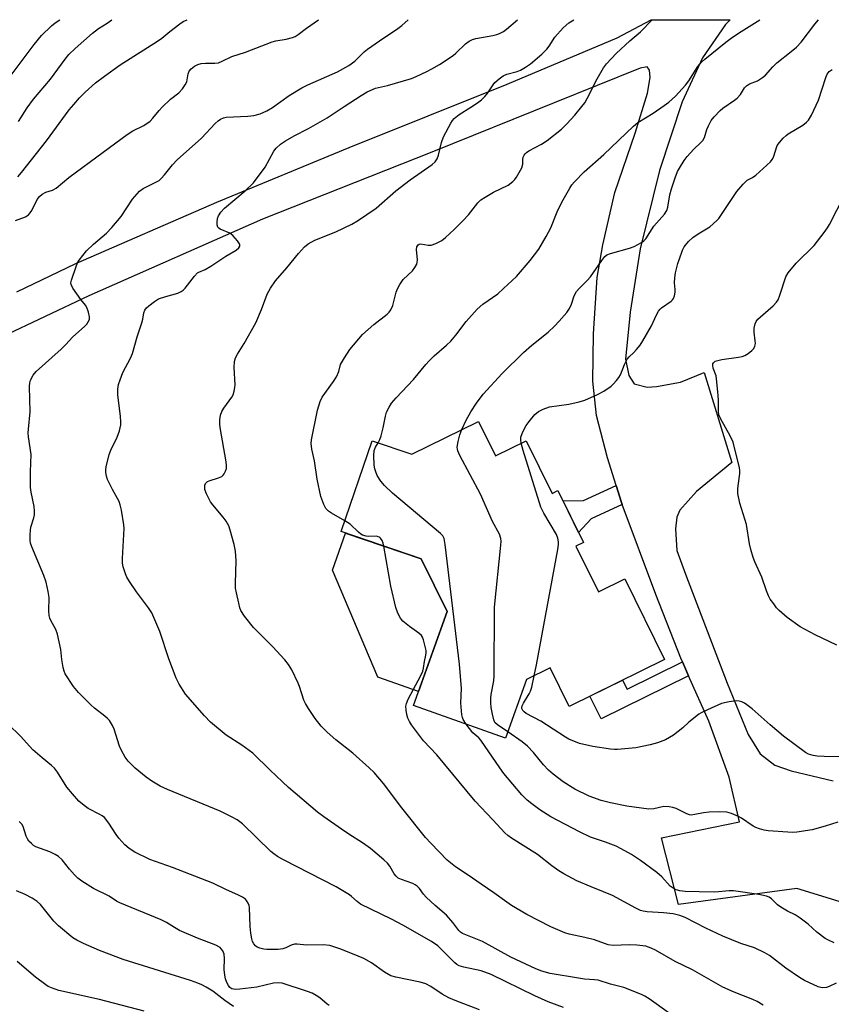
# Model space of a CAD drawing. Units: inches. Extents: x 1213772 to 1219772, y 585454 to 589455.
# Drawn here: x 1216400 to 1216641, y 589161 to 589455 of the extents above; entities that cross this region are included whole.
import ezdxf

# ---------------------------------------------------------------- set-up
doc = ezdxf.new("R2010")
doc.units = ezdxf.units.IN
doc.header["$MEASUREMENT"] = 0
for name, color, linetype in [('BLDG-Footprint', 5, 'Continuous'), ('CULTRL-Pad', 6, 'Continuous'), ('TRANS-Non Street Sidewalk', 7, 'Continuous'), ('TRANS-Road', 130, 'Continuous'), ('Undefined', 1, 'Continuous')]:
    doc.layers.add(name, color=color, linetype=linetype)

msp = doc.modelspace()

# ---------------------------------------------------------------- linework, layer by layer
at = {"layer": 'BLDG-Footprint', "elevation": 447.96}
msp.add_lwpolyline([(1216536.37, 589335.01), (1216541.43, 589324.74), (1216550.54, 589329.22), (1216558.26, 589313.54), (1216560.01, 589314.4), (1216567.61, 589298.96), (1216565.36, 589297.86), (1216572.06, 589284.27), (1216579.91, 589288.14), (1216591.74, 589264.12), (1216563.37, 589250.15), (1216557.7, 589261.64), (1216550.64, 589258.17), (1216544.4, 589240.69), (1216517.05, 589250.46), (1216527.02, 589278.39), (1216519.29, 589294.07), (1216495.47, 589302.2), (1216504.71, 589329.27), (1216516.53, 589325.23)], close=True, dxfattribs=at)
at = {"layer": 'CULTRL-Pad'}
msp.add_lwpolyline([(1216527.02, 589278.38), (1216518.51, 589254.57), (1216506.4, 589258.9), (1216492.88, 589290.75), (1216496.8, 589301.75), (1216519.29, 589294.07)], close=True, dxfattribs=at)
at = {"layer": 'TRANS-Non Street Sidewalk'}
for points in [[(1216579.12, 589310.26), (1216569.85, 589305.99), (1216566.15, 589301.93), (1216561.52, 589311.33), (1216567.66, 589311.46), (1216577.3, 589315.91), (1216578.89, 589310.86)], [(1216598.92, 589259.29), (1216572.86, 589246.45), (1216569.54, 589253.19), (1216579.25, 589257.97), (1216580.58, 589255.27), (1216597.1, 589263.42)]]:
    msp.add_lwpolyline(points, close=True, dxfattribs=at)
at = {"layer": 'TRANS-Road'}
for points in [[(1216398.89, 589373.56), (1216416.53, 589382.06), (1216458.43, 589400.28), (1216497.85, 589416.52), (1216544.94, 589435.4), (1216577.68, 589449.26), (1216587.81, 589454.6), (1216611.26, 589454.6), (1216609.84, 589453.21), (1216603, 589443.23), (1216596.98, 589430.12), (1216590.21, 589409.75), (1216584.52, 589386.41), (1216581.47, 589367.53), (1216580.15, 589353.51), (1216581.14, 589348.64), (1216582.7, 589346.17), (1216586.58, 589345.18), (1216589.38, 589345.35), (1216596.48, 589346.67), (1216603.57, 589349.55), (1216611.81, 589322.75), (1216601.26, 589314.17), (1216596.31, 589308.57), (1216595.4, 589306.5), (1216594.99, 589303.04), (1216595.4, 589296.61), (1216597.95, 589289.51), (1216610.4, 589257.02), (1216616.67, 589241.77), (1216620.22, 589235.99), (1216624.59, 589232.61), (1216629.45, 589230.96), (1216641.99, 589227.99)], [(1216665.39, 589185.41), (1216631.14, 589195.92), (1216595.92, 589191.18), (1216590.81, 589211.01), (1216614.05, 589215.74), (1216610.99, 589229.04), (1216604.88, 589245.74), (1216598.92, 589259.29), (1216597.1, 589263.42), (1216596.63, 589264.49), (1216589.15, 589283.47), (1216579.12, 589310.26), (1216578.89, 589310.86), (1216577.3, 589315.91), (1216574.73, 589324.13), (1216571.49, 589336.78), (1216570.41, 589346.96), (1216570.56, 589361.08), (1216571.65, 589377.9), (1216573.34, 589387.54), (1216576.97, 589403.13), (1216582.99, 589420.87), (1216586.62, 589432.75), (1216587.47, 589437.38), (1216587.23, 589439.62), (1216586.54, 589440.54), (1216584.53, 589440.23), (1216558.84, 589429.9), (1216522.43, 589415.17), (1216472.05, 589395.27), (1216420.36, 589372.43), (1216381.24, 589353.92)]]:
    msp.add_lwpolyline(points, dxfattribs=at)
at = {"layer": 'Undefined'}
for points, elevation in [([(1216396.97, 589437.67), (1216404.12, 589447.25), (1216406.24, 589449.87), (1216409.21, 589452.82), (1216410.31, 589453.67), (1216411.76, 589454.62)], 430), ([(1216398.55, 589394.79), (1216401.46, 589395.93), (1216402.39, 589396.48), (1216402.92, 589397.1), (1216403.37, 589397.83), (1216405.01, 589401.12), (1216405.65, 589401.95), (1216406.42, 589402.65), (1216407.55, 589403.22), (1216409.51, 589403.86), (1216410.64, 589404.49), (1216414.39, 589407.58), (1216424.62, 589415.2), (1216431.78, 589420.4), (1216433.49, 589421.51), (1216436.75, 589423.12), (1216438.63, 589424.43), (1216439.44, 589425.26), (1216441.25, 589427.54), (1216442.22, 589428.59), (1216444.69, 589430.91), (1216447.11, 589432.8), (1216448.23, 589434.06), (1216449.07, 589435.19), (1216449.57, 589436.16), (1216449.96, 589438.49), (1216450.27, 589439.26), (1216450.87, 589440.03), (1216451.78, 589440.77), (1216452.77, 589441.29), (1216453.76, 589441.56), (1216455.13, 589441.66), (1216457.89, 589441.65), (1216458.98, 589441.81), (1216460.08, 589442.25), (1216462.9, 589443.7), (1216467, 589444.96), (1216474.9, 589448), (1216476.01, 589448.28), (1216479.11, 589448.79), (1216481.03, 589449.33), (1216481.79, 589449.66), (1216482.67, 589450.17), (1216485.15, 589452.13), (1216488.74, 589454.61)], 436), ([(1216399.18, 589407.84), (1216400.35, 589409.15), (1216407.78, 589418.56), (1216414.55, 589427.78), (1216415.85, 589429.39), (1216417.59, 589431.37), (1216419.3, 589433.01), (1216422.39, 589435.8), (1216425.02, 589437.83), (1216429.66, 589441.13), (1216440.84, 589448.18), (1216442.05, 589449.09), (1216444.47, 589451.15), (1216447.47, 589453.43), (1216448.4, 589454.04), (1216449.63, 589454.61)], 434), ([(1216399.46, 589424.34), (1216402.03, 589428.41), (1216403.84, 589431), (1216408.92, 589436.86), (1216413.33, 589442.89), (1216414.41, 589444.25), (1216416.31, 589446.07), (1216421.47, 589450.61), (1216423.25, 589451.97), (1216425.81, 589453.57), (1216427.16, 589454.61)], 432), ([(1216561.66, 589160.49), (1216557.1, 589162.22), (1216553.17, 589163.94), (1216540.1, 589170.36), (1216537.11, 589171.45), (1216531.95, 589172.5), (1216530.61, 589172.92), (1216529.92, 589173.33), (1216529.28, 589173.84), (1216524.24, 589178.82), (1216522.34, 589180.11), (1216513.82, 589185), (1216510.49, 589186.8), (1216501.26, 589191.27), (1216500.2, 589192.03), (1216498.58, 589193.54), (1216497.91, 589194.06), (1216493.98, 589196.42), (1216478.26, 589204.46), (1216476.54, 589205.46), (1216475.43, 589206.25), (1216474.55, 589206.99), (1216466.07, 589215.14), (1216464.55, 589216.33), (1216463.05, 589217.15), (1216459.42, 589218.92), (1216443.78, 589225.44), (1216441.64, 589226.42), (1216439.09, 589227.89), (1216437.39, 589229.1), (1216434.12, 589231.72), (1216432.07, 589233.85), (1216431.18, 589235.01), (1216430.04, 589237.02), (1216429.52, 589238.29), (1216427.88, 589243.4), (1216427.38, 589244.45), (1216426.47, 589245.92), (1216425.94, 589246.57), (1216425.15, 589247.27), (1216422.02, 589249.65), (1216420.91, 589250.58), (1216417.28, 589254.3), (1216415.8, 589256.09), (1216413.36, 589259.82), (1216412.97, 589260.61), (1216412.67, 589261.74), (1216412.3, 589264.08), (1216411.98, 589267.12), (1216411.03, 589271.67), (1216410.51, 589273.03), (1216409, 589275.69), (1216408.72, 589276.42), (1216408.58, 589277.2), (1216408.49, 589278.56), (1216408.54, 589282.6), (1216408.25, 589284.32), (1216407.61, 589287.17), (1216407, 589289.11), (1216403.39, 589297.69), (1216403.02, 589298.77), (1216402.89, 589299.58), (1216402.86, 589301.25), (1216402.96, 589302.64), (1216403.14, 589303.49), (1216404.02, 589306.34), (1216404.16, 589307.17), (1216404.21, 589308.25), (1216404.1, 589309.64), (1216403.19, 589313.93), (1216402.98, 589315.37), (1216402.97, 589319.97), (1216403.17, 589325.19), (1216402.4, 589330.42), (1216402.29, 589331.58), (1216402.35, 589332.7), (1216402.91, 589337.87), (1216402.66, 589345.36), (1216402.75, 589346.53), (1216402.99, 589347.3), (1216403.74, 589348.74), (1216404.7, 589349.9), (1216412.1, 589356.47), (1216413.52, 589357.88), (1216415.54, 589360.11), (1216419.19, 589363.33), (1216419.75, 589363.96), (1216420.2, 589364.65), (1216420.51, 589365.39), (1216420.56, 589366.18), (1216420.26, 589367.58), (1216419.78, 589368.94), (1216419.38, 589369.66), (1216417.97, 589371.3), (1216416.74, 589372.99), (1216415.59, 589374.72), (1216415.11, 589375.73), (1216415.04, 589376.25), (1216415.17, 589377.06), (1216416.56, 589381.17), (1216417.02, 589382.22), (1216417.48, 589382.97), (1216419.62, 589385.76), (1216421.72, 589387.73), (1216425.65, 589391.02), (1216427.2, 589392.7), (1216429.94, 589396.03), (1216433.34, 589401.14), (1216435.46, 589403.53), (1216436.58, 589404.4), (1216440.5, 589406.33), (1216441.25, 589406.78), (1216441.93, 589407.31), (1216442.92, 589408.38), (1216445.28, 589411.39), (1216446.68, 589412.91), (1216453.91, 589419.31), (1216458.01, 589423.7), (1216458.86, 589424.52), (1216459.56, 589425.04), (1216460.44, 589425.41), (1216461.24, 589425.57), (1216467.71, 589425.91), (1216469.48, 589426.13), (1216471.37, 589426.57), (1216473.34, 589427.46), (1216475.06, 589428.48), (1216479.95, 589432.03), (1216483.76, 589434.36), (1216485.57, 589435.24), (1216494.36, 589439.09), (1216497.74, 589440.95), (1216499.5, 589442.25), (1216502.33, 589445.01), (1216503.36, 589445.88), (1216506.92, 589448.37), (1216512.39, 589452), (1216513.52, 589452.88), (1216515.42, 589454.61)], 438), ([(1216593.12, 589158.82), (1216587.13, 589163.07), (1216585.92, 589163.85), (1216584.89, 589164.39), (1216579.65, 589166.42), (1216575.66, 589167.47), (1216571.97, 589168.61), (1216570.9, 589168.78), (1216567.89, 589168.97), (1216566.15, 589169.22), (1216557.71, 589170.6), (1216555.21, 589171.28), (1216553.4, 589172.03), (1216545.94, 589175.48), (1216537.5, 589180.16), (1216531.62, 589182.55), (1216531.01, 589182.96), (1216530.51, 589183.45), (1216528.74, 589185.82), (1216526.84, 589187.94), (1216523.45, 589190.83), (1216520.76, 589193.39), (1216520.01, 589194.27), (1216518.79, 589195.92), (1216518.09, 589196.66), (1216517.53, 589197.07), (1216516.83, 589197.42), (1216513.41, 589198.58), (1216512.44, 589199.05), (1216511.82, 589199.59), (1216511.29, 589200.25), (1216510, 589202.55), (1216509.27, 589203.5), (1216508.21, 589204.48), (1216504.18, 589207.84), (1216501.82, 589209.57), (1216497.74, 589212.12), (1216495.56, 589213.58), (1216490.27, 589217.24), (1216488.42, 589218.67), (1216479.84, 589226.04), (1216474.33, 589231.21), (1216469.17, 589236.19), (1216465.94, 589238.61), (1216461.2, 589241.6), (1216456.54, 589245.44), (1216454.75, 589247.31), (1216449.18, 589253.83), (1216447.29, 589256.75), (1216446.39, 589258.58), (1216444.14, 589264.28), (1216441.49, 589272.47), (1216439.07, 589277.99), (1216438.14, 589279.49), (1216434.57, 589284.29), (1216432.43, 589287.36), (1216431.69, 589288.58), (1216431.24, 589289.67), (1216430.61, 589291.66), (1216430.41, 589292.8), (1216430.42, 589294.2), (1216430.84, 589303.1), (1216430.75, 589304.24), (1216430.06, 589308.6), (1216429.69, 589310.18), (1216429.34, 589311.2), (1216427.42, 589314.73), (1216425.95, 589317.67), (1216425.61, 589318.74), (1216425.44, 589319.81), (1216425.42, 589320.61), (1216425.52, 589321.46), (1216426.39, 589325.12), (1216426.94, 589326.47), (1216428.8, 589330.27), (1216429.45, 589332.23), (1216429.86, 589333.94), (1216429.92, 589334.82), (1216429.79, 589336.6), (1216428.95, 589342.83), (1216428.98, 589344.57), (1216429.2, 589345.99), (1216429.65, 589347.37), (1216430.52, 589349.53), (1216432.73, 589353.88), (1216433.31, 589355.19), (1216434.78, 589360.17), (1216436.13, 589364.33), (1216436.43, 589365.48), (1216436.77, 589367.34), (1216437.07, 589368.1), (1216437.56, 589368.78), (1216438.2, 589369.38), (1216439.87, 589370.66), (1216441.13, 589371.46), (1216443.25, 589372.23), (1216446.84, 589373.17), (1216447.82, 589373.64), (1216448.46, 589374.13), (1216449.04, 589374.72), (1216451.79, 589378.26), (1216452.72, 589379.24), (1216453.1, 589379.48), (1216454.98, 589380.23), (1216456.7, 589381.18), (1216461.14, 589384.19), (1216464.23, 589385.97), (1216464.99, 589386.65), (1216465.28, 589387.19), (1216465.27, 589387.61), (1216465.19, 589387.84), (1216464.59, 589388.76), (1216463.21, 589390.33), (1216462.3, 589391.05), (1216459.46, 589392.27), (1216459.05, 589392.54), (1216458.73, 589392.87), (1216458.55, 589393.54), (1216458.56, 589394.33), (1216458.71, 589395.41), (1216458.94, 589396.19), (1216459.68, 589397.32), (1216460.79, 589398.54), (1216466.89, 589403.61), (1216469.33, 589406.08), (1216472.83, 589410.75), (1216475.46, 589415.5), (1216476.17, 589416.38), (1216477.39, 589417.56), (1216478.87, 589418.55), (1216481.44, 589420.04), (1216485.71, 589422.21), (1216491.34, 589425.35), (1216496.4, 589428.78), (1216501.38, 589432.02), (1216503.25, 589433.12), (1216505.69, 589434.2), (1216509.25, 589435.01), (1216516.41, 589437.15), (1216517.78, 589437.69), (1216520.94, 589439.19), (1216522.5, 589439.99), (1216524.71, 589441.3), (1216528.77, 589443.94), (1216529.65, 589444.66), (1216532.51, 589447.42), (1216533.6, 589448.27), (1216534.55, 589448.72), (1216535.56, 589449.04), (1216540.66, 589449.88), (1216541.81, 589450.19), (1216542.64, 589450.5), (1216543.84, 589451.13), (1216544.74, 589451.75), (1216547.97, 589454.6)], 440), ([(1216621.08, 589161.15), (1216619.33, 589162.26), (1216618.01, 589162.92), (1216612.49, 589165.11), (1216609.07, 589166.6), (1216600.06, 589171.76), (1216594.91, 589174.22), (1216589.03, 589177.58), (1216587.76, 589178.18), (1216586.17, 589178.72), (1216583.54, 589179.02), (1216581.18, 589179.12), (1216576.47, 589178.94), (1216574.95, 589179.16), (1216570.88, 589180.66), (1216568.03, 589181.38), (1216563.38, 589182.34), (1216562.03, 589182.74), (1216557.94, 589184.53), (1216550.77, 589188.23), (1216546.21, 589190.91), (1216544.78, 589191.84), (1216540.93, 589194.64), (1216537.11, 589197.19), (1216533.25, 589199.89), (1216529.48, 589202.37), (1216527.02, 589204.37), (1216522.17, 589209.39), (1216520.63, 589211.13), (1216513.5, 589219.95), (1216508.03, 589227.19), (1216505.28, 589230.46), (1216503.79, 589231.88), (1216498.93, 589236.22), (1216493.84, 589240.22), (1216491.26, 589242.44), (1216489.53, 589244.29), (1216487.72, 589246.56), (1216485.73, 589249.48), (1216484.83, 589250.98), (1216484.4, 589252.03), (1216483.12, 589256.05), (1216482.71, 589257.1), (1216480.77, 589261.02), (1216479.77, 589262.66), (1216478.69, 589263.99), (1216475.16, 589267.9), (1216469.37, 589273.61), (1216466.73, 589277.01), (1216465.64, 589278.68), (1216465.35, 589279.48), (1216464.99, 589280.87), (1216464.28, 589283.96), (1216464.03, 589285.38), (1216464, 589286.82), (1216464.25, 589293.5), (1216464.06, 589296.41), (1216463.67, 589298.4), (1216462.47, 589302.59), (1216462, 589303.96), (1216461.24, 589305.35), (1216460.34, 589306.52), (1216457.27, 589310.14), (1216456.57, 589311.09), (1216455.4, 589313.43), (1216454.92, 589314.78), (1216454.85, 589315.3), (1216454.92, 589316.03), (1216455.08, 589316.47), (1216455.34, 589316.83), (1216455.72, 589317.13), (1216456.21, 589317.36), (1216458.97, 589318.18), (1216459.98, 589318.62), (1216460.38, 589318.96), (1216460.69, 589319.41), (1216461.05, 589320.19), (1216461.3, 589321.01), (1216461.36, 589321.85), (1216461.24, 589322.98), (1216459.43, 589333.22), (1216459.35, 589334.29), (1216459.4, 589335.45), (1216459.58, 589336.88), (1216459.92, 589337.96), (1216460.55, 589338.96), (1216462.92, 589342.21), (1216463.29, 589342.93), (1216463.63, 589343.99), (1216463.84, 589345.09), (1216463.89, 589345.93), (1216463.58, 589351.07), (1216463.76, 589352.83), (1216464.05, 589353.95), (1216464.58, 589354.98), (1216466.6, 589358.22), (1216470.04, 589364.33), (1216471.74, 589368.33), (1216473.46, 589372.92), (1216474.41, 589374.71), (1216475.88, 589376.87), (1216479.27, 589380.71), (1216482.78, 589385.03), (1216484.56, 589386.96), (1216485.66, 589387.88), (1216487.62, 589389.01), (1216493.85, 589391.46), (1216498.64, 589393.78), (1216500.36, 589394.75), (1216505.9, 589398.49), (1216511.71, 589403.64), (1216516.06, 589406.97), (1216522.61, 589411.47), (1216523.43, 589412.27), (1216524.09, 589413.2), (1216524.49, 589414.28), (1216525.38, 589418.01), (1216525.91, 589419.69), (1216528.14, 589423.83), (1216528.6, 589424.57), (1216529.14, 589425.22), (1216530.61, 589426.39), (1216534.12, 589428.56), (1216536.11, 589429.91), (1216537.25, 589430.8), (1216538.25, 589431.74), (1216538.97, 589432.56), (1216540.7, 589435.27), (1216541.19, 589435.91), (1216542.52, 589437.04), (1216543.73, 589437.88), (1216544.75, 589438.42), (1216547.86, 589439.17), (1216548.89, 589439.57), (1216550.39, 589440.45), (1216551.79, 589441.52), (1216555.17, 589444.37), (1216556.67, 589445.8), (1216557.4, 589446.77), (1216559.09, 589449.39), (1216561.6, 589452.22), (1216563.26, 589453.68), (1216564.78, 589454.6)], 442), ([(1216496.58, 589305.45), (1216492.63, 589307.68), (1216491.67, 589308.32), (1216490.91, 589309.1), (1216490.27, 589310.29), (1216489.45, 589312.66), (1216488.31, 589317.76), (1216487.55, 589323.22), (1216486.73, 589326.74), (1216486.54, 589328.41), (1216486.65, 589329.56), (1216488.42, 589338.31), (1216489.2, 589340.98), (1216489.86, 589342.22), (1216493.21, 589346.85), (1216494.12, 589348.3), (1216494.82, 589349.87), (1216495.32, 589351.95), (1216496.44, 589353.98), (1216498.07, 589356.41), (1216501.87, 589360.87), (1216505.21, 589363.89), (1216509.13, 589366.96), (1216509.77, 589367.55), (1216510.31, 589368.22), (1216510.83, 589369.53), (1216511.81, 589373.44), (1216512.25, 589374.52), (1216512.93, 589375.81), (1216513.92, 589377.24), (1216516.72, 589379.85), (1216517.42, 589380.79), (1216517.96, 589381.81), (1216518.13, 589382.35), (1216518.19, 589383.15), (1216517.94, 589386.21), (1216518.05, 589386.97), (1216518.36, 589387.56), (1216518.73, 589387.78), (1216519.21, 589387.84), (1216521.41, 589387.48), (1216522.25, 589387.49), (1216523.61, 589387.95), (1216525.42, 589388.91), (1216526.54, 589389.8), (1216529.08, 589392.12), (1216531.76, 589394.79), (1216533.34, 589396.49), (1216536.2, 589400.07), (1216537.1, 589400.94), (1216538.31, 589401.77), (1216540.85, 589403.25), (1216545.24, 589405.39), (1216546.56, 589406.39), (1216547.14, 589406.99), (1216547.65, 589407.7), (1216549.26, 589410.52), (1216549.58, 589411.55), (1216549.57, 589412.99), (1216549.65, 589413.64), (1216549.92, 589414.27), (1216550.25, 589414.69), (1216550.66, 589415.07), (1216551.35, 589415.55), (1216555.14, 589417.58), (1216556.82, 589418.63), (1216561.02, 589422), (1216562.68, 589423.6), (1216564.99, 589426.2), (1216567.09, 589428.72), (1216567.99, 589429.9), (1216568.72, 589431.19), (1216571.69, 589437), (1216573.6, 589440.29), (1216574.42, 589441.48), (1216577.38, 589444.56), (1216581.4, 589448.28), (1216584.57, 589451.01), (1216588.09, 589454.6)], 444), ([(1216506.49, 589328.66), (1216507.03, 589329.65), (1216507.42, 589330.76), (1216507.99, 589333.07), (1216508.71, 589336.6), (1216509.02, 589337.74), (1216509.75, 589339.27), (1216510.5, 589340.47), (1216511.83, 589342.02), (1216517.04, 589347.51), (1216520.67, 589351.95), (1216521.65, 589353.04), (1216523.14, 589354.51), (1216526.87, 589357.68), (1216528.14, 589358.9), (1216529.62, 589360.73), (1216532.64, 589364.76), (1216535.97, 589368.4), (1216537.66, 589369.89), (1216542.07, 589373.04), (1216543.82, 589374.55), (1216547.64, 589378.15), (1216551.77, 589382.9), (1216554.33, 589386.26), (1216556.52, 589390.05), (1216557.89, 589392.62), (1216559.81, 589397.41), (1216561.19, 589400.28), (1216562.31, 589402.38), (1216563.53, 589404.42), (1216564.19, 589405.4), (1216564.95, 589406.31), (1216567.81, 589409.33), (1216573.7, 589414.46), (1216582.48, 589422.96), (1216583.82, 589423.96), (1216588.36, 589426.79), (1216591.66, 589429.03), (1216593.03, 589430.08), (1216594.99, 589431.81), (1216598.03, 589435.08), (1216598.99, 589436.43), (1216601.68, 589440.64), (1216602.73, 589441.95), (1216603.69, 589442.87), (1216609.98, 589447.92), (1216611.62, 589449.15), (1216613.75, 589450.59), (1216620.13, 589454.59)], 446), ([(1216531.42, 589332.57), (1216532.72, 589335.38), (1216534.06, 589337.81), (1216535.79, 589340.46), (1216537.71, 589343.07), (1216543.43, 589349.3), (1216549.8, 589355.55), (1216552.22, 589357.73), (1216557.07, 589361.62), (1216558.95, 589363.34), (1216560.33, 589364.82), (1216562.62, 589367.47), (1216563.46, 589368.65), (1216564.09, 589369.96), (1216564.83, 589372.37), (1216565.57, 589373.73), (1216566.3, 589374.59), (1216568.73, 589377.01), (1216569.69, 589378.07), (1216573.06, 589382.94), (1216573.97, 589384.08), (1216574.61, 589384.59), (1216575.65, 589385.03), (1216581.29, 589386.57), (1216582.67, 589387.04), (1216584.91, 589388.31), (1216585.6, 589388.81), (1216586.19, 589389.38), (1216588.57, 589393.1), (1216591.69, 589396.68), (1216592.45, 589397.83), (1216592.76, 589398.83), (1216593.35, 589402.51), (1216593.77, 589404.25), (1216594.89, 589407.57), (1216595.64, 589409.37), (1216596.16, 589410.39), (1216597.56, 589412.68), (1216598.44, 589413.87), (1216600.43, 589416.03), (1216602.47, 589417.91), (1216603.11, 589418.63), (1216603.62, 589419.58), (1216604.35, 589421.88), (1216604.82, 589422.98), (1216605.64, 589424.56), (1216606.5, 589425.72), (1216608.27, 589427.55), (1216609.11, 589428.31), (1216612.59, 589430.63), (1216613.41, 589431.28), (1216614.35, 589432.35), (1216615.57, 589434.34), (1216616.12, 589434.96), (1216617.03, 589435.51), (1216619.43, 589436.44), (1216620.94, 589437.38), (1216621.78, 589438.13), (1216623.96, 589440.61), (1216625.14, 589441.81), (1216629.44, 589445.1), (1216631.03, 589446.4), (1216632.4, 589447.92), (1216636.49, 589453.3), (1216637.57, 589454.59)], 448), ([(1216549.07, 589328.5), (1216548.92, 589329.53), (1216549, 589330.36), (1216549.33, 589331.45), (1216549.85, 589332.51), (1216550.59, 589333.8), (1216551.43, 589335.02), (1216553.15, 589337.03), (1216554.25, 589337.97), (1216555.58, 589338.62), (1216557.54, 589339.33), (1216563.3, 589340.16), (1216566.35, 589340.84), (1216567.99, 589341.32), (1216571.79, 589343.04), (1216573.63, 589344.01), (1216575.83, 589345.51), (1216576.47, 589346.1), (1216577.44, 589347.19), (1216578.15, 589348.11), (1216578.59, 589348.84), (1216579.84, 589351.99), (1216580.63, 589353.55), (1216581.22, 589354.28), (1216582.62, 589355.53), (1216583.41, 589356.38), (1216584.51, 589357.75), (1216585.32, 589358.95), (1216587.88, 589363.48), (1216589.35, 589366.75), (1216589.91, 589367.79), (1216590.44, 589368.44), (1216590.86, 589368.81), (1216593.7, 589370.8), (1216594.09, 589371.18), (1216594.39, 589371.61), (1216594.68, 589372.36), (1216594.88, 589373.44), (1216594.89, 589374.27), (1216594.71, 589376.27), (1216594.8, 589377.75), (1216595.01, 589379.22), (1216595.72, 589382.06), (1216596.16, 589383.46), (1216597.06, 589385.95), (1216597.6, 589386.97), (1216598.92, 589388.53), (1216600.18, 589389.73), (1216601.74, 589390.81), (1216605.18, 589392.95), (1216607.32, 589394.8), (1216607.89, 589395.43), (1216608.73, 589396.59), (1216613.31, 589403.49), (1216615.12, 589405.69), (1216616.31, 589406.84), (1216617.97, 589407.67), (1216618.91, 589408.33), (1216623.26, 589412.29), (1216623.81, 589412.96), (1216624.19, 589413.68), (1216625.29, 589417.14), (1216625.92, 589418.06), (1216627.07, 589419.32), (1216627.9, 589420.11), (1216628.54, 589420.59), (1216632.88, 589423.18), (1216634.03, 589424.1), (1216634.63, 589424.73), (1216635.49, 589426.21), (1216637.56, 589430.69), (1216639.73, 589437.41), (1216640.17, 589438.38), (1216640.76, 589439.17), (1216641.69, 589439.83)], 450), ([(1216642.99, 589268.36), (1216636.63, 589271.42), (1216632.09, 589273.83), (1216628.22, 589276.61), (1216625.9, 589278.68), (1216625.12, 589279.51), (1216624.23, 589280.66), (1216623.22, 589282.08), (1216622.65, 589283.06), (1216622.06, 589284.52), (1216620.74, 589288.62), (1216618.63, 589293.2), (1216618.15, 589294.46), (1216617.4, 589296.88), (1216617.03, 589298.55), (1216616.16, 589304.3), (1216614.19, 589310.71), (1216613.55, 589313.57), (1216613.52, 589314.99), (1216614.11, 589319.53), (1216614.12, 589320.38), (1216614.01, 589321.18), (1216612.18, 589328.87), (1216611.29, 589330.67), (1216608.5, 589335.65), (1216607.95, 589336.92), (1216607.8, 589337.93), (1216607.77, 589341.09), (1216607.67, 589342.82), (1216607.25, 589347.72), (1216607.07, 589348.62), (1216606.23, 589350.87), (1216606.08, 589351.64), (1216606.12, 589352.1), (1216606.28, 589352.49), (1216606.83, 589352.92), (1216607.63, 589353.18), (1216608.8, 589353.41), (1216613.73, 589354.1), (1216614.84, 589354.33), (1216615.62, 589354.65), (1216616.6, 589355.25), (1216617.75, 589356.11), (1216618.32, 589356.71), (1216618.66, 589357.39), (1216618.8, 589358.16), (1216618.76, 589359), (1216618.43, 589361.58), (1216618.43, 589362.72), (1216618.68, 589364.08), (1216619.02, 589364.8), (1216619.51, 589365.41), (1216620.27, 589366.17), (1216624.11, 589369.43), (1216625.11, 589370.49), (1216625.52, 589371.23), (1216626.05, 589372.56), (1216627.88, 589378.03), (1216628.53, 589379.28), (1216630.94, 589382.08), (1216636.27, 589387.36), (1216639.29, 589391.29), (1216640.25, 589392.64), (1216640.83, 589393.61), (1216645.24, 589402.16)], 452), ([(1216545.07, 589242.56), (1216541.98, 589244.65), (1216541.24, 589245.39), (1216540.9, 589246.13), (1216540.49, 589247.79), (1216540.14, 589249.78), (1216540.04, 589251.17), (1216540.01, 589252.57), (1216540.09, 589253.66), (1216540.91, 589257.79), (1216541.05, 589259.24), (1216541.09, 589279.66), (1216542.98, 589298.2), (1216543.06, 589299.37), (1216543.01, 589300.19), (1216542.62, 589301.4), (1216540.48, 589305.24), (1216536.97, 589313.36), (1216530.82, 589324.88), (1216530.21, 589326.2), (1216530.07, 589326.74), (1216530.05, 589327.3), (1216530.3, 589329.03), (1216530.78, 589331.04), (1216531.42, 589332.57)], 448), ([(1216532.69, 589244.87), (1216531.76, 589246.29), (1216531.55, 589246.82), (1216531.39, 589247.68), (1216531.14, 589251.23), (1216531.29, 589255.45), (1216530.71, 589262.68), (1216526.44, 589298.4), (1216526.12, 589300.13), (1216525.7, 589300.91), (1216525, 589301.65), (1216510.71, 589313.61), (1216508.4, 589315.89), (1216507.26, 589317.22), (1216506.23, 589318.92), (1216505.75, 589319.95), (1216505.46, 589320.92), (1216505.31, 589321.99), (1216505.23, 589324.88), (1216505.34, 589326.3), (1216505.72, 589327.37), (1216506.49, 589328.66)], 446), ([(1216552.95, 589259.3), (1216553.6, 589262.5), (1216559.93, 589296.84), (1216560.15, 589298.31), (1216560.17, 589299.17), (1216559.98, 589300.25), (1216559.58, 589301.3), (1216555.8, 589307.69), (1216554.93, 589309.52), (1216549.68, 589326.3), (1216549.07, 589328.5)], 450), ([(1216508.21, 589297.85), (1216508.01, 589298.73), (1216507.68, 589299.53), (1216507.2, 589300.22), (1216506.85, 589300.51), (1216506.53, 589300.68), (1216506.02, 589300.79), (1216503.75, 589300.75), (1216502.91, 589300.81), (1216501.82, 589301.17), (1216501.32, 589301.45), (1216500.64, 589301.99), (1216498.13, 589304.41), (1216496.58, 589305.45)], 444), ([(1216642.82, 589167.73), (1216640.76, 589166.71), (1216639.96, 589166.44), (1216638.62, 589166.38), (1216637.52, 589166.67), (1216633.45, 589168.53), (1216631.9, 589169.38), (1216627.89, 589172.18), (1216622.99, 589175.94), (1216621.59, 589176.79), (1216618.48, 589178.24), (1216614.46, 589179.54), (1216609.13, 589181.7), (1216603.99, 589184.11), (1216597.86, 589187.34), (1216596.25, 589187.92), (1216594.33, 589188.34), (1216591.43, 589188.64), (1216586.58, 589188.99), (1216585.42, 589189.18), (1216584.62, 589189.4), (1216583.23, 589190.05), (1216576.24, 589193.86), (1216573.62, 589194.97), (1216569.86, 589196.41), (1216565.67, 589198.22), (1216561.76, 589200.27), (1216560.25, 589201.15), (1216558.16, 589202.64), (1216553.95, 589206.02), (1216546.23, 589210.88), (1216545.07, 589211.72), (1216544.18, 589212.51), (1216540.64, 589216.38), (1216535.34, 589221.97), (1216523.92, 589235.71), (1216520, 589239.88), (1216516.4, 589244.63), (1216515.79, 589245.61), (1216515.3, 589246.63), (1216515, 589247.7), (1216514.81, 589249.07), (1216514.76, 589250.17), (1216514.88, 589250.98), (1216515.44, 589252.32), (1216519.17, 589259.37), (1216519.77, 589260.67), (1216519.99, 589261.51), (1216520.3, 589263.5), (1216520.72, 589265.4), (1216520.79, 589266.09), (1216520.76, 589266.84), (1216520.53, 589267.98), (1216519.99, 589269.95), (1216519.68, 589270.75), (1216519.41, 589271.23), (1216518.64, 589271.98), (1216515.85, 589273.9), (1216513.88, 589275.53), (1216513.13, 589276.38), (1216512.33, 589277.87), (1216511.76, 589279.63), (1216510.26, 589285.9), (1216508.21, 589297.85)], 444), ([(1216644.7, 589235.16), (1216639.22, 589235.24), (1216637.14, 589235.35), (1216635.98, 589235.51), (1216634.64, 589235.96), (1216633.66, 589236.47), (1216627.17, 589241.33), (1216623.14, 589244.71), (1216617.83, 589249.41), (1216616.24, 589250.66), (1216615.51, 589251.12), (1216614.72, 589251.48), (1216613.91, 589251.73), (1216613.06, 589251.84), (1216611.02, 589251.55), (1216608.73, 589250.97), (1216604.5, 589249.13), (1216602.69, 589248.26), (1216601.95, 589247.8), (1216600.33, 589246.58), (1216599.02, 589245.46), (1216597.19, 589243.72), (1216594.43, 589241.57), (1216591.99, 589240.19), (1216589.67, 589239.29), (1216587.42, 589238.72), (1216583.23, 589237.82), (1216577.75, 589237.33), (1216576.88, 589237.31), (1216575.7, 589237.42), (1216570.42, 589238.19), (1216566.39, 589239.12), (1216563.28, 589240.39), (1216562.25, 589240.97), (1216554.88, 589245.75), (1216550.58, 589248.04), (1216549.92, 589248.53), (1216549.56, 589248.91), (1216549.28, 589249.51), (1216549.27, 589249.81), (1216549.4, 589250.32), (1216549.77, 589251.09), (1216551.47, 589253.92), (1216551.85, 589254.72), (1216552.2, 589255.84), (1216552.95, 589259.3)], 450), ([(1216536.62, 589159.83), (1216529.42, 589162.59), (1216527.55, 589163.39), (1216525.51, 589164.5), (1216522.13, 589166.79), (1216520.66, 589167.56), (1216519.04, 589168.03), (1216511.7, 589169.52), (1216510.23, 589169.95), (1216508.33, 589171), (1216504.46, 589173.82), (1216502.18, 589175.13), (1216500.57, 589175.83), (1216495.35, 589177.83), (1216492.11, 589178.91), (1216490.25, 589179.12), (1216485.18, 589179.04), (1216482.41, 589179.33), (1216481.6, 589179.34), (1216480.59, 589179.1), (1216479, 589178.3), (1216478.1, 589177.98), (1216476.75, 589177.8), (1216474.74, 589177.74), (1216473.3, 589177.75), (1216472.44, 589177.85), (1216471.29, 589178.15), (1216470.48, 589178.49), (1216470.01, 589178.81), (1216469.48, 589179.42), (1216469.1, 589180.13), (1216468.85, 589180.92), (1216468.57, 589182.62), (1216468.4, 589184.59), (1216468.23, 589190.27), (1216468.11, 589190.82), (1216467.79, 589191.61), (1216467.34, 589192.32), (1216466.97, 589192.71), (1216466.08, 589193.31), (1216464.87, 589193.96), (1216461.13, 589195.63), (1216457.31, 589197.47), (1216445.24, 589202.21), (1216438.54, 589204.6), (1216434.07, 589206.72), (1216432.37, 589207.79), (1216431.05, 589208.89), (1216429.29, 589210.87), (1216428.45, 589212.04), (1216426.34, 589215.38), (1216424.98, 589217.05), (1216424.34, 589217.57), (1216423.61, 589218.01), (1216420.11, 589219.73), (1216418.95, 589220.6), (1216417.42, 589221.97), (1216415.45, 589224.12), (1216413.76, 589226.13), (1216410.98, 589230.58), (1216410.11, 589231.75), (1216409.25, 589232.56), (1216406.44, 589234.81), (1216403.73, 589237.18), (1216400.06, 589241.25), (1216396.33, 589244.87)], 436), ([(1216642.19, 589179.78), (1216640.6, 589180.5), (1216639.59, 589181.08), (1216637.08, 589182.95), (1216634.47, 589185.26), (1216632.09, 589187.06), (1216630.6, 589188.05), (1216628.32, 589189.21), (1216626.32, 589190.42), (1216625.41, 589191.11), (1216623.59, 589192.86), (1216622.91, 589193.32), (1216622.13, 589193.66), (1216619.86, 589194.19), (1216612.31, 589195.27), (1216610.94, 589195.27), (1216606.69, 589194.87), (1216602.05, 589194.89), (1216597.92, 589194.99), (1216596.28, 589195.22), (1216595.23, 589195.51), (1216594.28, 589196), (1216593.41, 589196.64), (1216590.94, 589199.36), (1216589.47, 589200.68), (1216584.56, 589204.23), (1216581.9, 589206.02), (1216578.86, 589207.75), (1216577.31, 589208.51), (1216574.16, 589209.76), (1216569.75, 589211.23), (1216566.44, 589212.77), (1216557.87, 589217.28), (1216554.57, 589219.35), (1216552.22, 589221.1), (1216550.89, 589222.23), (1216549.28, 589223.86), (1216543.93, 589230.21), (1216542.73, 589231.81), (1216537.05, 589240.14), (1216536.47, 589240.8), (1216534.72, 589242.32), (1216532.69, 589244.87)], 446), ([(1216643.36, 589215.72), (1216639.56, 589214.45), (1216635.64, 589213.43), (1216631.11, 589212.66), (1216629.95, 589212.6), (1216628.48, 589212.66), (1216622.59, 589213.05), (1216621.44, 589213.26), (1216620.02, 589213.68), (1216618.91, 589214.09), (1216618.16, 589214.48), (1216614.7, 589216.85), (1216613.76, 589217.38), (1216611.66, 589218.26), (1216610.28, 589218.61), (1216607.67, 589218.8), (1216605.07, 589218.66), (1216603.35, 589218.49), (1216600.75, 589217.92), (1216599.63, 589217.81), (1216599.15, 589217.87), (1216598.36, 589218.17), (1216595.23, 589219.75), (1216594.2, 589220.05), (1216593.14, 589220.25), (1216591.57, 589220.31), (1216588.55, 589219.66), (1216587.02, 589219.59), (1216580.52, 589220.43), (1216575.69, 589221.43), (1216572.87, 589222.13), (1216569.33, 589223.43), (1216565.06, 589225.52), (1216561.56, 589227.66), (1216558.54, 589229.98), (1216557.24, 589231.13), (1216555.71, 589232.79), (1216552.73, 589236.44), (1216550.98, 589238.29), (1216549.33, 589239.64), (1216545.07, 589242.56)], 448), ([(1216491.91, 589161.05), (1216491.26, 589161.53), (1216489.16, 589163.38), (1216488.01, 589164.11), (1216486.8, 589164.74), (1216485.47, 589165.26), (1216477.89, 589167.73), (1216476.8, 589167.87), (1216475.38, 589167.76), (1216470.34, 589166.58), (1216465.35, 589165.91), (1216463.9, 589165.84), (1216462.95, 589166.1), (1216462.38, 589166.49), (1216461.92, 589167.02), (1216461.41, 589167.98), (1216461.02, 589169.02), (1216460.8, 589170.14), (1216460.64, 589171.86), (1216460.74, 589175.09), (1216460.64, 589176.38), (1216460.26, 589177.35), (1216459.8, 589178.01), (1216459.42, 589178.38), (1216458.15, 589179.06), (1216452.75, 589181.14), (1216447.37, 589183.46), (1216445.81, 589184.3), (1216443.44, 589185.83), (1216441.87, 589186.63), (1216429.57, 589191.62), (1216428.61, 589192.16), (1216426.44, 589193.62), (1216421.78, 589195.95), (1216418.25, 589198.14), (1216417.08, 589199.01), (1216416.09, 589199.99), (1216414.59, 589201.66), (1216412.42, 589204.43), (1216411.32, 589205.48), (1216410.33, 589206.07), (1216408.75, 589206.82), (1216404.62, 589208.34), (1216403.89, 589208.76), (1216403.27, 589209.28), (1216402.52, 589210.06), (1216402.06, 589210.72), (1216401.7, 589211.52), (1216400.79, 589214.37), (1216400.37, 589215.1), (1216399.64, 589215.86)], 434), ([(1216463.4, 589160.77), (1216460.86, 589162.56), (1216457.25, 589165.32), (1216455.29, 589166.59), (1216454.03, 589167.28), (1216452.76, 589167.78), (1216450.58, 589168.49), (1216430.58, 589174.75), (1216423.51, 589177.49), (1216418.77, 589179.51), (1216416.8, 589180.51), (1216415.64, 589181.25), (1216411.35, 589184.79), (1216409.92, 589186.24), (1216405.97, 589191.13), (1216404.95, 589192.04), (1216403.46, 589193.05), (1216401.43, 589194.19), (1216398.78, 589195.28)], 432), ([(1216436.86, 589159.4), (1216423.51, 589162.87), (1216411.4, 589165.57), (1216409.28, 589166.31), (1216408.28, 589166.78), (1216407.54, 589167.23), (1216404.52, 589169.55), (1216399.06, 589174.16)], 430)]:
    msp.add_lwpolyline(points, dxfattribs=dict(at, elevation=elevation))

doc.saveas('drawing.dxf')
